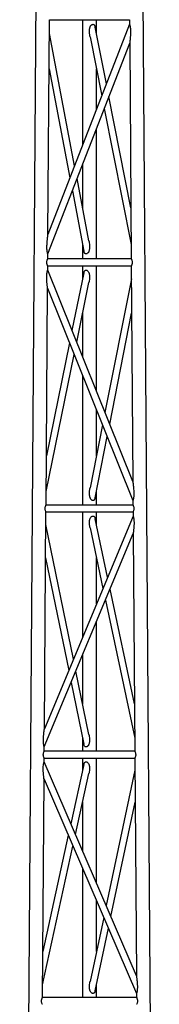
# Model space of a CAD drawing. Units: millimetres. Extents: x 15 to 415, y 5 to 292.
# Drawn here: x 274 to 278, y 199 to 231 of the extents above; entities that cross this region are included whole.
import ezdxf

# ---------------------------------------------------------------- set-up
doc = ezdxf.new("R2010")
doc.units = ezdxf.units.MM

msp = doc.modelspace()

# ---------------------------------------------------------------- linework, layer by layer
at = {"color": 7, "linetype": 'Continuous', "lineweight": 25}
for p, q in [((274.611, 247.853), (273.974, 159.161)), ((278.471, 159.161), (277.834, 247.853)), ((274.885, 224.067), (274.934, 230.972)), ((277.512, 230.823), (274.885, 224.067)), ((274.934, 230.972), (277.511, 230.972)), ((276, 230.972), (276, 226.936)), ((276.767, 228.907), (276.406, 230.731)), ((276.445, 230.533), (276.445, 230.972)), ((277.511, 230.972), (277.512, 230.823)), ((275.744, 226.275), (274.931, 230.532)), ((276.241, 230.416), (276.617, 228.521)), ((274.88, 223.442), (277.516, 230.221)), ((277.516, 230.221), (277.566, 223.283)), ((274.923, 229.389), (275.592, 225.885)), ((276.445, 228.079), (276.445, 229.389)), ((277.554, 224.93), (276.847, 228.5)), ((276.697, 228.114), (277.563, 223.743)), ((276.445, 223.283), (276.445, 227.466)), ((276, 226.323), (276, 224.929)), ((276.204, 223.863), (275.822, 225.864)), ((275.67, 225.474), (276.04, 223.535)), ((274.885, 224.066), (274.885, 224.066)), ((276, 223.744), (276, 223.283)), ((274.879, 223.283), (274.88, 223.442)), ((277.566, 223.283), (274.879, 223.283)), ((274.877, 222.922), (274.878, 223.061)), ((277.617, 216.125), (274.877, 222.922)), ((274.878, 223.061), (277.568, 223.061)), ((276.04, 222.836), (275.659, 220.981)), ((276, 223.061), (276, 222.642)), ((276.445, 219.033), (276.445, 223.061)), ((277.568, 223.061), (277.617, 216.125)), ((275.81, 220.608), (276.204, 222.527)), ((277.571, 222.641), (276.721, 218.349)), ((274.822, 215.372), (274.872, 222.339)), ((274.872, 222.339), (277.622, 215.52)), ((276, 221.536), (276, 220.135)), ((276.873, 217.972), (277.579, 221.537)), ((275.579, 220.587), (274.834, 216.956)), ((274.825, 215.81), (275.729, 220.214)), ((276, 219.541), (276, 215.372)), ((276.445, 216.955), (276.445, 218.439)), ((276.642, 217.95), (276.242, 215.929)), ((276.405, 215.609), (276.794, 217.573)), ((276.445, 215.372), (276.445, 215.811)), ((277.622, 215.52), (277.623, 215.372)), ((277.623, 215.372), (274.822, 215.372)), ((274.771, 208.185), (274.821, 215.15)), ((277.625, 215.021), (274.771, 208.185)), ((274.821, 215.15), (277.625, 215.15)), ((276, 215.15), (276, 211.13)), ((276.805, 213.056), (276.405, 214.935)), ((276.445, 214.749), (276.445, 215.15)), ((277.625, 215.15), (277.625, 215.021)), ((275.705, 210.423), (274.818, 214.749)), ((276.242, 214.636), (276.654, 212.695)), ((274.766, 207.598), (277.629, 214.454)), ((277.629, 214.455), (277.68, 207.461)), ((274.81, 213.681), (275.553, 210.059)), ((276.445, 212.194), (276.445, 213.68)), ((277.669, 208.986), (276.886, 212.673)), ((276.735, 212.313), (277.677, 207.879)), ((276.445, 207.461), (276.445, 211.617)), ((276, 210.553), (276, 208.986)), ((276.203, 207.996), (275.785, 210.037)), ((275.633, 209.672), (276.04, 207.685)), ((274.771, 208.184), (274.771, 208.185)), ((274.765, 207.461), (274.766, 207.598)), ((276, 207.88), (276, 207.461)), ((277.68, 207.461), (274.765, 207.461)), ((274.763, 207.119), (274.764, 207.239)), ((277.732, 200.247), (274.763, 207.119)), ((274.764, 207.239), (277.681, 207.239)), ((276.04, 207.038), (275.622, 205.131)), ((276, 207.239), (276, 206.856)), ((276.445, 203.226), (276.445, 207.239)), ((277.681, 207.239), (277.732, 200.247)), ((275.773, 204.782), (276.203, 206.744)), ((277.684, 206.855), (276.759, 202.499)), ((274.709, 199.55), (274.759, 206.568)), ((274.759, 206.568), (277.736, 199.677)), ((276, 205.82), (276, 204.255)), ((276.911, 202.146), (277.692, 205.821)), ((275.54, 204.76), (274.719, 201.021)), ((274.711, 199.95), (275.691, 204.411)), ((276, 203.694), (276, 199.55)), ((276.445, 201.02), (276.445, 202.666)), ((276.679, 202.123), (276.242, 200.064)), ((276.405, 199.762), (276.831, 201.771)), ((276.445, 199.55), (276.445, 199.95)), ((277.736, 199.677), (277.737, 199.55)), ((277.737, 199.55), (274.709, 199.55))]:
    msp.add_line(p, q, dxfattribs=at)
for points, knots in [([(276.242, 230.417), (276.238, 230.436), (276.232, 230.47), (276.226, 230.519), (276.223, 230.564), (276.222, 230.605), (276.224, 230.643), (276.227, 230.676), (276.233, 230.704), (276.24, 230.729), (276.248, 230.751), (276.261, 230.777), (276.275, 230.792), (276.285, 230.803)], [0, 0, 0, 0, 0.144095, 0.26048, 0.370281, 0.473788, 0.571344, 0.648755, 0.720057, 0.7857, 0.841797, 0.893295, 1, 1, 1, 1]), ([(276.285, 230.803), (276.291, 230.807), (276.302, 230.816), (276.321, 230.822), (276.34, 230.824), (276.358, 230.819), (276.372, 230.808), (276.384, 230.794), (276.393, 230.777), (276.401, 230.756), (276.403, 230.74), (276.404, 230.731)], [0, 0, 0, 0, 0.11015, 0.215342, 0.322506, 0.430828, 0.533943, 0.644356, 0.74942, 0.860807, 1, 1, 1, 1]), ([(277.512, 230.823), (277.512, 230.822), (277.512, 230.821), (277.515, 230.812), (277.519, 230.801), (277.522, 230.791), (277.526, 230.775), (277.531, 230.753), (277.535, 230.726), (277.539, 230.693), (277.543, 230.648), (277.544, 230.59), (277.543, 230.537), (277.541, 230.488), (277.538, 230.445), (277.535, 230.404), (277.532, 230.37), (277.53, 230.344), (277.528, 230.327), (277.526, 230.31), (277.525, 230.295), (277.522, 230.276), (277.52, 230.256), (277.518, 230.236), (277.517, 230.226), (277.516, 230.221), (277.516, 230.221), (277.516, 230.221)], [0, 0, 0, 0, 0.029383, 0.061408, 0.092673, 0.108623, 0.124983, 0.183017, 0.215445, 0.250539, 0.331714, 0.413902, 0.500328, 0.564092, 0.626788, 0.688537, 0.74947, 0.777635, 0.804226, 0.829265, 0.85278, 0.874807, 0.917691, 0.951592, 0.977968, 0.989266, 1, 1, 1, 1]), ([(274.88, 223.442), (274.88, 223.443), (274.88, 223.444), (274.877, 223.454), (274.873, 223.468), (274.868, 223.485), (274.865, 223.504), (274.86, 223.531), (274.855, 223.572), (274.852, 223.627), (274.852, 223.687), (274.854, 223.742), (274.856, 223.792), (274.86, 223.836), (274.864, 223.879), (274.867, 223.916), (274.87, 223.945), (274.873, 223.967), (274.875, 223.988), (274.878, 224.01), (274.88, 224.032), (274.883, 224.052), (274.884, 224.063), (274.885, 224.066), (274.885, 224.066), (274.885, 224.066)], [0, 0, 0, 0, 0.0303539, 0.0624326, 0.0936054, 0.1261417, 0.1541865, 0.1842894, 0.2520598, 0.3335436, 0.4159836, 0.5026016, 0.5665669, 0.6293642, 0.6911204, 0.752301, 0.7873, 0.8197617, 0.8497325, 0.8791624, 0.9218689, 0.955296, 0.9810051, 0.9919923, 1, 1, 1, 1]), ([(276.203, 223.863), (276.207, 223.843), (276.216, 223.792), (276.223, 223.712), (276.223, 223.637), (276.216, 223.579), (276.207, 223.543), (276.197, 223.515), (276.184, 223.488), (276.17, 223.473), (276.16, 223.462)], [0, 0, 0, 0, 0.143994, 0.372054, 0.57744, 0.685517, 0.788489, 0.844932, 0.900812, 1, 1, 1, 1]), ([(276.16, 223.462), (276.154, 223.458), (276.143, 223.449), (276.123, 223.442), (276.103, 223.441), (276.086, 223.447), (276.071, 223.459), (276.057, 223.48), (276.046, 223.506), (276.042, 223.527), (276.04, 223.535)], [0, 0, 0, 0, 0.116067, 0.224252, 0.333257, 0.443161, 0.5523, 0.662414, 0.873027, 1, 1, 1, 1]), ([(274.878, 223.061), (274.877, 223.061), (274.877, 223.062), (274.873, 223.071), (274.864, 223.091), (274.854, 223.122), (274.849, 223.15), (274.848, 223.172), (274.85, 223.194), (274.855, 223.222), (274.864, 223.252), (274.874, 223.273), (274.878, 223.281), (274.879, 223.284), (274.879, 223.283), (274.879, 223.283)], [0, 0, 0, 0, 0.061579, 0.124977, 0.25003, 0.374903, 0.43845, 0.499527, 0.56067, 0.624542, 0.749942, 0.874925, 0.938113, 0.999672, 1, 1, 1, 1]), ([(277.566, 223.283), (277.566, 223.283), (277.567, 223.282), (277.571, 223.273), (277.581, 223.253), (277.591, 223.222), (277.596, 223.194), (277.597, 223.173), (277.596, 223.151), (277.591, 223.123), (277.582, 223.092), (277.572, 223.071), (277.569, 223.063), (277.567, 223.06), (277.568, 223.061), (277.568, 223.061)], [0, 0, 0, 0, 0.060658, 0.124136, 0.249227, 0.374142, 0.437685, 0.498742, 0.559862, 0.623716, 0.749138, 0.874142, 0.937301, 0.998908, 1, 1, 1, 1]), ([(274.872, 222.339), (274.872, 222.339), (274.872, 222.338), (274.872, 222.34), (274.872, 222.345), (274.869, 222.362), (274.866, 222.394), (274.861, 222.436), (274.857, 222.476), (274.853, 222.517), (274.85, 222.558), (274.848, 222.599), (274.845, 222.655), (274.844, 222.725), (274.848, 222.788), (274.854, 222.83), (274.858, 222.856), (274.863, 222.88), (274.869, 222.9), (274.873, 222.912), (274.876, 222.921), (274.876, 222.922), (274.877, 222.922)], [0, 0, 0, 0, 0.003895, 0.014763, 0.026278, 0.053103, 0.129144, 0.18673, 0.253424, 0.314143, 0.375552, 0.437804, 0.501029, 0.625153, 0.749489, 0.784381, 0.816686, 0.87476, 0.906685, 0.937593, 0.969445, 1, 1, 1, 1]), ([(276.04, 222.836), (276.042, 222.845), (276.046, 222.861), (276.054, 222.88), (276.063, 222.896), (276.074, 222.91), (276.089, 222.919), (276.106, 222.923), (276.124, 222.922), (276.143, 222.915), (276.154, 222.907), (276.16, 222.903)], [0, 0, 0, 0, 0.149046, 0.254833, 0.35511, 0.469052, 0.574211, 0.677065, 0.784375, 0.890491, 1, 1, 1, 1]), ([(276.16, 222.903), (276.168, 222.895), (276.185, 222.878), (276.199, 222.85), (276.208, 222.824), (276.214, 222.801), (276.218, 222.776), (276.223, 222.733), (276.223, 222.668), (276.216, 222.593), (276.207, 222.546), (276.204, 222.527)], [0, 0, 0, 0, 0.087281, 0.184731, 0.239037, 0.297675, 0.36102, 0.42937, 0.630516, 0.85693, 1, 1, 1, 1]), ([(276.285, 215.539), (276.276, 215.549), (276.262, 215.564), (276.249, 215.59), (276.24, 215.612), (276.233, 215.638), (276.228, 215.666), (276.222, 215.713), (276.222, 215.781), (276.229, 215.851), (276.236, 215.901), (276.24, 215.921), (276.242, 215.929)], [0, 0, 0, 0, 0.098191, 0.153126, 0.213164, 0.278264, 0.348984, 0.425767, 0.62492, 0.849158, 0.942959, 1, 1, 1, 1]), ([(277.617, 216.125), (277.618, 216.124), (277.618, 216.124), (277.618, 216.12), (277.619, 216.111), (277.621, 216.097), (277.623, 216.082), (277.627, 216.052), (277.632, 216.005), (277.639, 215.943), (277.644, 215.878), (277.648, 215.82), (277.65, 215.77), (277.65, 215.726), (277.649, 215.684), (277.646, 215.64), (277.642, 215.605), (277.637, 215.578), (277.633, 215.561), (277.629, 215.545), (277.625, 215.531), (277.623, 215.522), (277.622, 215.519), (277.622, 215.52), (277.622, 215.52)], [0, 0, 0, 0, 0.010723, 0.022046, 0.048567, 0.070397, 0.096096, 0.125951, 0.216099, 0.311536, 0.403987, 0.498684, 0.56451, 0.62333, 0.688043, 0.748212, 0.815705, 0.845789, 0.873876, 0.905893, 0.936949, 0.968948, 0.999228, 1, 1, 1, 1]), ([(276.405, 215.609), (276.403, 215.602), (276.4, 215.588), (276.393, 215.568), (276.384, 215.55), (276.373, 215.535), (276.358, 215.524), (276.341, 215.519), (276.322, 215.52), (276.302, 215.526), (276.291, 215.535), (276.285, 215.539)], [0, 0, 0, 0, 0.118138, 0.232498, 0.340435, 0.453517, 0.558872, 0.66933, 0.778566, 0.886646, 1, 1, 1, 1]), ([(274.792, 215.261), (274.792, 215.268), (274.793, 215.283), (274.798, 215.311), (274.808, 215.341), (274.817, 215.362), (274.821, 215.37), (274.823, 215.373), (274.822, 215.372), (274.822, 215.372)], [0, 0, 0, 0, 0.123003, 0.250364, 0.499426, 0.748454, 0.874677, 0.997876, 1, 1, 1, 1]), ([(274.821, 215.15), (274.82, 215.15), (274.82, 215.151), (274.816, 215.16), (274.807, 215.18), (274.797, 215.211), (274.792, 215.239), (274.792, 215.254), (274.792, 215.261)], [0, 0, 0, 0, 0.12123, 0.247761, 0.499035, 0.749391, 0.876661, 1, 1, 1, 1]), ([(277.623, 215.372), (277.623, 215.372), (277.624, 215.371), (277.628, 215.362), (277.638, 215.342), (277.647, 215.311), (277.653, 215.283), (277.653, 215.268), (277.653, 215.261)], [0, 0, 0, 0, 0.12249, 0.249062, 0.499858, 0.749778, 0.876888, 1, 1, 1, 1]), ([(277.653, 215.261), (277.653, 215.254), (277.653, 215.239), (277.648, 215.211), (277.638, 215.18), (277.629, 215.16), (277.625, 215.152), (277.624, 215.149), (277.625, 215.15), (277.625, 215.15)], [0, 0, 0, 0, 0.123217, 0.250781, 0.500229, 0.74961, 0.876008, 0.999536, 1, 1, 1, 1]), ([(276.242, 214.637), (276.238, 214.656), (276.232, 214.686), (276.227, 214.727), (276.224, 214.761), (276.222, 214.794), (276.223, 214.825), (276.225, 214.862), (276.23, 214.903), (276.243, 214.944), (276.26, 214.979), (276.277, 214.995), (276.285, 215.002)], [0, 0, 0, 0, 0.146978, 0.240295, 0.329319, 0.414207, 0.495146, 0.572348, 0.702771, 0.814859, 0.912155, 1, 1, 1, 1]), ([(276.285, 215.002), (276.291, 215.006), (276.302, 215.014), (276.321, 215.02), (276.339, 215.022), (276.355, 215.018), (276.369, 215.01), (276.38, 214.999), (276.387, 214.988), (276.393, 214.976), (276.4, 214.959), (276.402, 214.944), (276.404, 214.934)], [0, 0, 0, 0, 0.105971, 0.211847, 0.318231, 0.422243, 0.520691, 0.62135, 0.691828, 0.766223, 0.845447, 1, 1, 1, 1]), ([(277.625, 215.021), (277.626, 215.021), (277.626, 215.02), (277.629, 215.012), (277.633, 215), (277.638, 214.981), (277.644, 214.958), (277.648, 214.932), (277.652, 214.901), (277.656, 214.858), (277.657, 214.803), (277.656, 214.753), (277.654, 214.706), (277.652, 214.666), (277.648, 214.626), (277.645, 214.592), (277.642, 214.565), (277.64, 214.545), (277.638, 214.527), (277.636, 214.507), (277.634, 214.487), (277.631, 214.469), (277.63, 214.459), (277.63, 214.455), (277.63, 214.454), (277.629, 214.454)], [0, 0, 0, 0, 0.0295341, 0.0616004, 0.0929796, 0.124904, 0.183274, 0.2156372, 0.2505659, 0.3318202, 0.4139688, 0.5004308, 0.5639709, 0.6264794, 0.6880972, 0.7489715, 0.7839599, 0.8164968, 0.8466385, 0.874456, 0.9166932, 0.950441, 0.9771887, 0.9888439, 1, 1, 1, 1]), ([(274.766, 207.598), (274.766, 207.599), (274.766, 207.6), (274.763, 207.609), (274.759, 207.621), (274.755, 207.637), (274.751, 207.654), (274.747, 207.679), (274.742, 207.718), (274.738, 207.77), (274.738, 207.827), (274.74, 207.879), (274.742, 207.927), (274.746, 207.969), (274.749, 208.01), (274.753, 208.045), (274.756, 208.072), (274.759, 208.093), (274.761, 208.112), (274.764, 208.133), (274.766, 208.154), (274.769, 208.172), (274.77, 208.181), (274.771, 208.185), (274.771, 208.185), (274.771, 208.184)], [0, 0, 0, 0, 0.0306371, 0.0627608, 0.0940454, 0.1262658, 0.1545865, 0.1847862, 0.2524008, 0.3339779, 0.4164848, 0.5032128, 0.5672068, 0.6300332, 0.6918412, 0.7531816, 0.7882521, 0.8207553, 0.8507454, 0.8804001, 0.9221069, 0.9551297, 0.9810838, 0.9924125, 1, 1, 1, 1]), ([(276.203, 207.995), (276.207, 207.977), (276.216, 207.929), (276.223, 207.853), (276.223, 207.781), (276.216, 207.727), (276.207, 207.692), (276.196, 207.666), (276.183, 207.641), (276.169, 207.626), (276.16, 207.617)], [0, 0, 0, 0, 0.143129, 0.371289, 0.576767, 0.684962, 0.788233, 0.844279, 0.899969, 1, 1, 1, 1]), ([(276.16, 207.617), (276.154, 207.613), (276.143, 207.605), (276.124, 207.598), (276.106, 207.597), (276.089, 207.602), (276.074, 207.611), (276.059, 207.629), (276.047, 207.655), (276.042, 207.676), (276.04, 207.685)], [0, 0, 0, 0, 0.11262, 0.218978, 0.325227, 0.428422, 0.533008, 0.645273, 0.855648, 1, 1, 1, 1]), ([(274.764, 207.239), (274.764, 207.239), (274.763, 207.24), (274.759, 207.249), (274.75, 207.269), (274.74, 207.3), (274.736, 207.328), (274.734, 207.35), (274.736, 207.372), (274.741, 207.4), (274.751, 207.43), (274.76, 207.451), (274.764, 207.459), (274.766, 207.462), (274.765, 207.461), (274.765, 207.461)], [0, 0, 0, 0, 0.060286, 0.12368, 0.248729, 0.373597, 0.437142, 0.498217, 0.559357, 0.623227, 0.748621, 0.8736, 0.936785, 0.998342, 1, 1, 1, 1]), ([(277.68, 207.461), (277.68, 207.461), (277.68, 207.46), (277.685, 207.451), (277.694, 207.431), (277.704, 207.4), (277.709, 207.372), (277.711, 207.35), (277.71, 207.329), (277.705, 207.3), (277.695, 207.27), (277.686, 207.249), (277.682, 207.241), (277.681, 207.238), (277.681, 207.239), (277.681, 207.239)], [0, 0, 0, 0, 0.060658, 0.124136, 0.249227, 0.374142, 0.437685, 0.498742, 0.559862, 0.623716, 0.749138, 0.874142, 0.937301, 0.998908, 1, 1, 1, 1]), ([(274.759, 206.569), (274.759, 206.568), (274.759, 206.568), (274.759, 206.57), (274.758, 206.574), (274.756, 206.59), (274.752, 206.621), (274.748, 206.66), (274.744, 206.698), (274.74, 206.737), (274.737, 206.776), (274.734, 206.815), (274.732, 206.869), (274.731, 206.935), (274.735, 206.996), (274.741, 207.035), (274.745, 207.059), (274.751, 207.082), (274.756, 207.1), (274.76, 207.111), (274.762, 207.118), (274.763, 207.119), (274.763, 207.119)], [0, 0, 0, 0, 0.005134, 0.016338, 0.028147, 0.05526, 0.130231, 0.187983, 0.254764, 0.315578, 0.376973, 0.439124, 0.502178, 0.626875, 0.75062, 0.785093, 0.817118, 0.875196, 0.906822, 0.937612, 0.969268, 1, 1, 1, 1]), ([(276.04, 207.038), (276.041, 207.039), (276.042, 207.049), (276.047, 207.064), (276.055, 207.083), (276.065, 207.097), (276.076, 207.109), (276.091, 207.117), (276.108, 207.12), (276.125, 207.118), (276.143, 207.113), (276.154, 207.105), (276.159, 207.101)], [0, 0, 0, 0, 0.012068, 0.161665, 0.265462, 0.365761, 0.476183, 0.579688, 0.681975, 0.788087, 0.892605, 1, 1, 1, 1]), ([(276.159, 207.101), (276.168, 207.094), (276.184, 207.078), (276.199, 207.051), (276.208, 207.027), (276.214, 207.005), (276.218, 206.982), (276.223, 206.941), (276.223, 206.879), (276.216, 206.808), (276.207, 206.762), (276.203, 206.744)], [0, 0, 0, 0, 0.088678, 0.186218, 0.240175, 0.298251, 0.360857, 0.428319, 0.62844, 0.853925, 1, 1, 1, 1]), ([(276.285, 199.696), (276.277, 199.703), (276.26, 199.72), (276.246, 199.748), (276.237, 199.773), (276.231, 199.795), (276.227, 199.819), (276.222, 199.862), (276.222, 199.926), (276.229, 199.993), (276.237, 200.04), (276.241, 200.058), (276.242, 200.064)], [0, 0, 0, 0, 0.087914, 0.185504, 0.239745, 0.298253, 0.361417, 0.429549, 0.630702, 0.857063, 0.952532, 1, 1, 1, 1]), ([(277.732, 200.247), (277.732, 200.247), (277.732, 200.246), (277.732, 200.242), (277.733, 200.234), (277.735, 200.222), (277.737, 200.208), (277.741, 200.18), (277.746, 200.135), (277.753, 200.076), (277.759, 200.015), (277.762, 199.96), (277.764, 199.912), (277.764, 199.87), (277.763, 199.83), (277.76, 199.788), (277.755, 199.755), (277.751, 199.73), (277.747, 199.714), (277.743, 199.699), (277.739, 199.687), (277.737, 199.68), (277.735, 199.676), (277.736, 199.677), (277.736, 199.677)], [0, 0, 0, 0, 0.011122, 0.022776, 0.049601, 0.071326, 0.096682, 0.125969, 0.216059, 0.311538, 0.40399, 0.498616, 0.564451, 0.623259, 0.687971, 0.748103, 0.815326, 0.84547, 0.873807, 0.905587, 0.936787, 0.968767, 0.999243, 1, 1, 1, 1]), ([(276.405, 199.762), (276.404, 199.76), (276.403, 199.751), (276.396, 199.729), (276.385, 199.706), (276.369, 199.689), (276.355, 199.681), (276.339, 199.677), (276.321, 199.678), (276.302, 199.684), (276.291, 199.692), (276.285, 199.696)], [0, 0, 0, 0, 0.030136, 0.145921, 0.3713, 0.473025, 0.572536, 0.677136, 0.784531, 0.892161, 1, 1, 1, 1]), ([(274.678, 199.439), (274.678, 199.446), (274.679, 199.461), (274.684, 199.489), (274.694, 199.519), (274.703, 199.54), (274.708, 199.548), (274.709, 199.551), (274.709, 199.55), (274.709, 199.55)], [0, 0, 0, 0, 0.123003, 0.250364, 0.499426, 0.748454, 0.874677, 0.997876, 1, 1, 1, 1]), ([(274.707, 199.328), (274.707, 199.328), (274.706, 199.329), (274.702, 199.338), (274.693, 199.358), (274.683, 199.389), (274.679, 199.417), (274.678, 199.432), (274.678, 199.439)], [0, 0, 0, 0, 0.12123, 0.247761, 0.499035, 0.749391, 0.876661, 1, 1, 1, 1]), ([(277.737, 199.55), (277.737, 199.55), (277.736, 199.551), (277.738, 199.548), (277.742, 199.54), (277.751, 199.519), (277.761, 199.489), (277.766, 199.461), (277.767, 199.446), (277.767, 199.439)], [0, 0, 0, 0, 0.002004, 0.124807, 0.251045, 0.501179, 0.750439, 0.877213, 1, 1, 1, 1]), ([(277.767, 199.439), (277.767, 199.432), (277.767, 199.417), (277.762, 199.389), (277.752, 199.358), (277.743, 199.338), (277.739, 199.329), (277.738, 199.328), (277.738, 199.328)], [0, 0, 0, 0, 0.123536, 0.251429, 0.501521, 0.751547, 0.878272, 1, 1, 1, 1])]:
    msp.add_open_spline(points, degree=3, knots=knots, dxfattribs=at)

doc.saveas('drawing.dxf')
